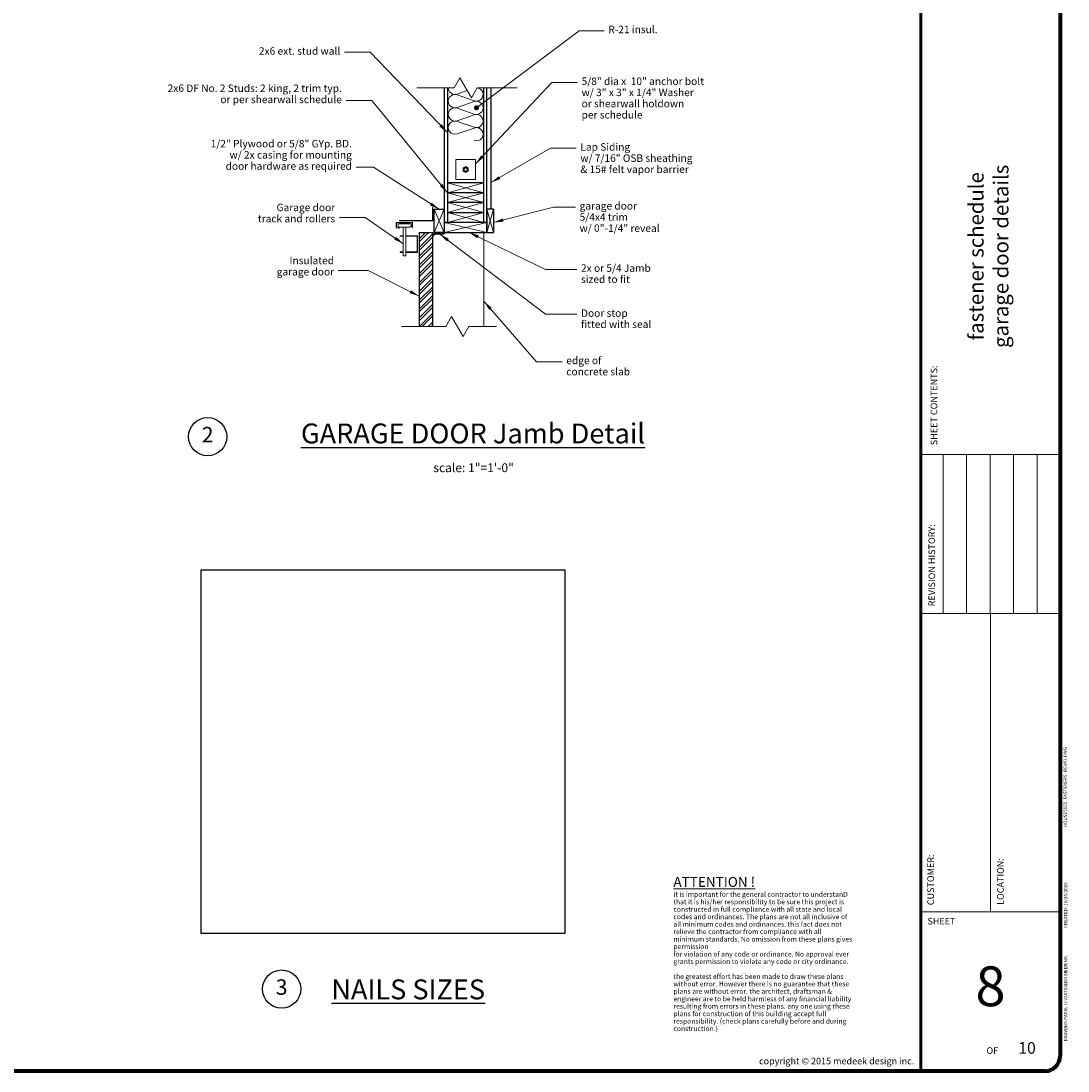
# Model space of a CAD drawing. Units: inches. Extents: x 3 to 430, y 3 to 285.
# Drawn here: x 272 to 430, y 3 to 161 of the extents above; entities that cross this region are included whole.
import ezdxf

# ---------------------------------------------------------------- set-up
doc = ezdxf.new("R2010")
doc.units = ezdxf.units.IN
doc.header["$LTSCALE"] = 48
doc.header["$MEASUREMENT"] = 0
doc.linetypes.add('HIDDEN', pattern=[0.075, 0.05, -0.025])
for name, color, linetype, lineweight in [('BORDER', 7, 'Continuous', 20), ('FINELINE15', 7, 'Continuous', 15), ('GARAGEDOOR', 174, 'Continuous', 20), ('HOLDDOWNS', 16, 'Continuous', 20), ('INSULATION', 252, 'Continuous', 20), ('NOTES', 7, 'Continuous', 20), ('PICTURES', 254, 'Continuous', 25), ('SECTION_LINES', 7, 'Continuous', 18), ('WEATHERSTRIP', 15, 'Continuous', 15)]:
    doc.layers.add(name, color=color, linetype=linetype, lineweight=lineweight)
for name, color, linetype, lineweight, true_color in [('DASHED', 7, 'HIDDEN', 20, 0x6e6e6e), ('DIM', 7, 'Continuous', 20, 0x003c00), ('DIMENSIONS', 7, 'Continuous', 20, 0x003c00)]:
    doc.layers.add(name, color=color, linetype=linetype, lineweight=lineweight, true_color=true_color)
doc.styles.add('ARCHITECT', font='Flux Architect Regular.ttf', dxfattribs={"height": 5})
doc.styles.add('ARCHITECT1.125', font='Flux Architect Regular.ttf', dxfattribs={"height": 1.125})
doc.styles.add('MD166', font='Flux Architect Regular.ttf', dxfattribs={"height": 1.66666})
doc.styles.add('SLDTEXTSTYLE0', font='GOTHIC.TTF', dxfattribs={"width": 0.913})
doc.dimstyles.new('ARCHITECT1.125', dxfattribs={"dimtxt": 1.125, "dimasz": 1.5, "dimexe": 1.5, "dimexo": 1.5, "dimtad": 0, "dimtih": 1, "dimtoh": 1, "dimdec": 4, "dimrnd": 1e-09, "dimzin": 3, "dimdsep": 46, "dimlunit": 4, "dimtxsty": 'ARCHITECT1.125', "dimblk1": 'OBLIQUE', "dimblk2": 'OBLIQUE', "dimsah": 1, "dimcen": 0.75, "dimclrd": 256, "dimclre": 256, "dimclrt": 256, "dimadec": 1, "dimazin": 1, "dimtfac": 1, "dimtdec": 4, "dimtofl": 0, "dimtmove": 0, "dimatfit": 3, "dimfxl": 0, "dimfrac": 2, "dimtolj": 1, "dimtzin": 12, "dimlwd": -1, "dimlwe": -1, "dimarcsym": 0})
picture_1 = doc.add_image_def('image1.jpg', size_in_pixel=(855, 856))

# ---------------------------------------------------------------- blocks, each defined once
blk = doc.blocks.new('_OBLIQUE')
at = {"color": 0, "linetype": 'ByBlock', "lineweight": -2}
blk.add_line((-0.5, -0.5), (0.5, 0.5), dxfattribs=at)
blk = doc.blocks.new('AB500_3X3W')
at = {"layer": 'HOLDDOWNS'}
for p, q in [((-1.5, 1.5), (-1.5, -1.5)), ((1.5, 1.5), (-1.5, 1.5)), ((1.5, -1.5), (1.5, 1.5)), ((-1.5, -1.5), (1.5, -1.5))]:
    blk.add_line(p, q, dxfattribs=at)
blk.add_circle((0, 0), 0.25, dxfattribs=at)
for start, end in [(120, 180), (180, 240), (60, 120), (0, 60), (300, 0), (240, 300)]:
    blk.add_arc((0, 0), 0.375, start, end, dxfattribs=at)
for points, knots in [([(-0.37, 0.22), (-0.35, 0.23), (-0.29, 0.27), (-0.22, 0.3), (-0.19, 0.32), (-0.19, 0.32)], [0, 0, 0, 0, 0.484351, 0.986324, 1, 1, 1, 1]), ([(-0.37, 0.22), (-0.37, 0.2), (-0.37, 0.15), (-0.37, 0.08), (-0.37, 0.03), (-0.37, 0)], [0, 0, 0, 0, 0.265482, 0.628117, 1, 1, 1, 1]), ([(-0.37, 0), (-0.37, 0), (-0.37, -0.04), (-0.37, -0.1), (-0.37, -0.16), (-0.37, -0.2), (-0.37, -0.22)], [0, 0, 0, 0, 0.066571, 0.435322, 0.814535, 1, 1, 1, 1]), ([(-0.19, 0.32), (-0.16, 0.34), (-0.11, 0.37), (-0.05, 0.41), (-0.01, 0.43), (0, 0.43)], [0, 0, 0, 0, 0.4062985, 0.8272492, 1, 1, 1, 1]), ([(0, 0.43), (0.03, 0.42), (0.09, 0.38), (0.15, 0.34), (0.19, 0.33), (0.19, 0.32)], [0, 0, 0, 0, 0.484322, 0.9863, 1, 1, 1, 1]), ([(0.19, 0.32), (0.21, 0.31), (0.27, 0.28), (0.33, 0.24), (0.36, 0.22), (0.37, 0.22)], [0, 0, 0, 0, 0.406264, 0.827271, 1, 1, 1, 1]), ([(0.37, 0.22), (0.37, 0.2), (0.37, 0.15), (0.37, 0.08), (0.37, 0.03), (0.37, 0)], [0, 0, 0, 0, 0.265482, 0.628117, 1, 1, 1, 1]), ([(0.37, 0), (0.37, 0), (0.37, -0.04), (0.37, -0.1), (0.37, -0.16), (0.37, -0.2), (0.37, -0.22)], [0, 0, 0, 0, 0.066571, 0.435322, 0.814535, 1, 1, 1, 1]), ([(-0.19, -0.32), (-0.21, -0.31), (-0.27, -0.28), (-0.33, -0.24), (-0.36, -0.22), (-0.37, -0.22)], [0, 0, 0, 0, 0.406264, 0.827271, 1, 1, 1, 1]), ([(0, -0.43), (-0.03, -0.42), (-0.09, -0.38), (-0.15, -0.34), (-0.19, -0.33), (-0.19, -0.32)], [0, 0, 0, 0, 0.484323, 0.986325, 1, 1, 1, 1]), ([(0.19, -0.32), (0.16, -0.34), (0.11, -0.37), (0.05, -0.41), (0.01, -0.43), (0, -0.43)], [0, 0, 0, 0, 0.406298, 0.827281, 1, 1, 1, 1]), ([(0.37, -0.22), (0.35, -0.23), (0.29, -0.27), (0.22, -0.31), (0.19, -0.32), (0.19, -0.32)], [0, 0, 0, 0, 0.484351, 0.986358, 1, 1, 1, 1])]:
    blk.add_open_spline(points, degree=3, knots=knots, dxfattribs=at)

msp = doc.modelspace()

# ---------------------------------------------------------------- hatches: boundary and pattern name
at = {"layer": 'WEATHERSTRIP'}
msp.add_hatch(color=256, dxfattribs=at).paths.add_polyline_path([(334.59136, 129.48113), (334.59136, 129.23113), (334.37039, 129.01015), (334.41459, 128.96596), (334.67975, 129.23113), (336.09136, 129.23113), (336.09136, 129.48113)])

# ---------------------------------------------------------------- linework, layer by layer
for p, q in [((336.09136, 151.29362), (336.09136, 129.48113)), ((336.59136, 151.29362), (336.59136, 136.98112)), ((342.09136, 130.98112), (342.09136, 151.29362)), ((342.52887, 131.98112), (342.52887, 151.29362)), ((342.52887, 129.48113), (342.52887, 151.29362)), ((343.15386, 151.29362), (343.15386, 132.98112)), ((342.09136, 136.98114), (336.59136, 136.98114)), ((336.59136, 136.98112), (336.59136, 135.48113)), ((342.09136, 135.48113), (342.09136, 136.98112)), ((336.59136, 135.48113), (336.59136, 133.98112)), ((342.09136, 135.48113), (336.59136, 135.48113)), ((342.09136, 133.98112), (342.09136, 135.48113)), ((342.09136, 133.98112), (336.59136, 133.98112)), ((336.59136, 133.98112), (336.59136, 132.48113)), ((342.09136, 132.48113), (342.09136, 133.98112)), ((334.59136, 129.48113), (334.59136, 132.98113)), ((334.59136, 132.98113), (336.09136, 132.98113)), ((336.59136, 132.48113), (342.09136, 132.48113)), ((336.59136, 132.48113), (336.59136, 130.98112)), ((342.09136, 130.98112), (342.09136, 132.48113)), ((342.52887, 132.98112), (342.52887, 129.48112)), ((343.52886, 132.98112), (342.52887, 132.98112)), ((343.52886, 132.98112), (343.52886, 129.48112)), ((342.52887, 130.98112), (336.09136, 130.98112)), ((342.52887, 130.48113), (342.52887, 129.48112)), ((332.34137, 129.48113), (334.34136, 129.48113)), ((332.34137, 129.48113), (332.34137, 115.29362)), ((332.34137, 129.421), (332.40149, 129.48113)), ((334.34136, 129.48113), (334.34136, 115.29362)), ((336.09136, 129.48113), (334.59136, 129.48113)), ((336.09136, 129.48113), (342.52887, 129.48113)), ((342.52887, 129.48112), (343.52886, 129.48112))]:
    msp.add_line(p, q)
for centre in [(300.42136, 98.6807), (311.58331, 15.35513)]:
    msp.add_circle(centre, 2.88232)
at = {"layer": 'BORDER', "lineweight": 60}
msp.add_line((408, 3), (408, 285), dxfattribs=at)
at = {"layer": 'BORDER', "lineweight": 80}
for p, q in [((429, 282.75), (429, 5.25)), ((426.75, 3), (11.25, 3))]:
    msp.add_line(p, q, dxfattribs=at)
at = {"layer": 'BORDER'}
for p, q in [((408, 96), (429, 96)), ((411.36, 96), (411.36, 72)), ((414.9, 96), (414.9, 72)), ((418.44, 96), (418.44, 72)), ((421.98, 96), (421.98, 72)), ((425.52, 96), (425.52, 72)), ((408, 72), (429, 72)), ((418.5, 27), (418.5, 72)), ((408, 27), (429, 27))]:
    msp.add_line(p, q, dxfattribs=at)
at = {"layer": 'BORDER', "lineweight": 80}
msp.add_arc((426.75, 5.25), 2.25, 270, 0, dxfattribs=at)
at = {"layer": 'DASHED', "linetype": 'Continuous'}
msp.add_line((342.09136, 115.29362), (342.09136, 129.48113), dxfattribs=at)
at = {"layer": 'FINELINE15'}
for p, q in [((336.59136, 136.98114), (342.09136, 135.48115)), ((336.59136, 135.48115), (342.09136, 136.98114)), ((336.59136, 135.48113), (342.09136, 133.98114)), ((336.59136, 133.98114), (342.09136, 135.48113)), ((336.59136, 133.98112), (342.09136, 132.48113)), ((336.59136, 132.48113), (342.09136, 133.98112)), ((336.09136, 132.98113), (334.59136, 129.48113)), ((334.59136, 132.98113), (336.09136, 129.48113)), ((336.59136, 132.48111), (342.09136, 130.98112)), ((336.59136, 130.98112), (342.09136, 132.48111)), ((342.52887, 132.98112), (343.52886, 129.48112)), ((343.52886, 132.98112), (342.52887, 129.48112)), ((336.09136, 130.98112), (342.52887, 129.48113)), ((336.09136, 129.48113), (342.52887, 130.98112)), ((332.34137, 128.53711), (333.28538, 129.48113)), ((332.34137, 128.09517), (333.72732, 129.48113)), ((332.34137, 127.21129), (334.34136, 129.21128)), ((332.34137, 126.76935), (334.34136, 128.76934)), ((332.34137, 125.88546), (334.34136, 127.88546)), ((332.34137, 125.44352), (334.34136, 127.44352)), ((332.34137, 124.55964), (334.34136, 126.55963)), ((332.34137, 124.1177), (334.34136, 126.11769)), ((332.34137, 123.23381), (334.34136, 125.23381)), ((332.34137, 122.79187), (334.34136, 124.79187)), ((332.34137, 121.90799), (334.34136, 123.90798)), ((332.34137, 121.46605), (334.34136, 123.46604)), ((332.34137, 120.58216), (334.34136, 122.58216)), ((332.34137, 120.14022), (334.34136, 122.14022)), ((332.34137, 119.25634), (334.34136, 121.25633)), ((332.34137, 118.8144), (334.34136, 120.81439)), ((332.34137, 117.93051), (334.34136, 119.93051)), ((332.34137, 117.48857), (334.34136, 119.48857)), ((332.34137, 116.60469), (334.34136, 118.60468)), ((332.34137, 116.16275), (334.34136, 118.16274)), ((332.35613, 115.29362), (334.34136, 117.27886)), ((332.79807, 115.29362), (334.34136, 116.83691)), ((333.68195, 115.29362), (334.34136, 115.95303)), ((334.12389, 115.29362), (334.34136, 115.51109))]:
    msp.add_line(p, q, dxfattribs=at)
at = {"layer": 'GARAGEDOOR'}
for p, q in [((334.34136, 133.23112), (334.34136, 131.29362)), ((334.40386, 133.23112), (334.34136, 133.23112)), ((334.40386, 133.23112), (334.40386, 131.23112)), ((328.84137, 130.19987), (328.84137, 130.98112)), ((331.34137, 130.98112), (328.84137, 130.98112)), ((329.34137, 130.13737), (328.84137, 130.19987)), ((328.90387, 130.25504), (328.90387, 130.91862)), ((331.27887, 130.91862), (328.90387, 130.91862)), ((329.34912, 130.19938), (328.90387, 130.25504)), ((334.34136, 131.29362), (329.34137, 131.29362)), ((329.34137, 131.23112), (329.34137, 131.29362)), ((334.40386, 131.23112), (329.34137, 131.23112)), ((330.90387, 130.79362), (329.34137, 130.79362)), ((330.90387, 130.29362), (329.34137, 130.29362)), ((329.34137, 130.13737), (329.34912, 130.19938)), ((329.93512, 130.29362), (329.93512, 125.98112)), ((330.31012, 130.29362), (330.31012, 125.98112)), ((331.27887, 130.16862), (331.27887, 130.91862)), ((331.27887, 130.16862), (331.34137, 130.16862)), ((331.34137, 130.16862), (331.34137, 130.98112)), ((329.93512, 128.98113), (329.46637, 128.98113)), ((329.46637, 128.91863), (329.46637, 128.98113)), ((329.93512, 128.91863), (329.46637, 128.91863)), ((332.09137, 128.98113), (330.31012, 128.98113)), ((332.02887, 128.91863), (330.31012, 128.91863)), ((332.02887, 128.91863), (332.02887, 126.54363)), ((332.09137, 128.98113), (332.09137, 126.48113)), ((329.93512, 126.54363), (329.46637, 126.54363)), ((329.46637, 126.48113), (329.46637, 126.54363)), ((329.93512, 126.48113), (329.46637, 126.48113)), ((329.93512, 125.98112), (330.31012, 125.98112)), ((332.02887, 126.54363), (330.31012, 126.54363)), ((332.09137, 126.48113), (330.31012, 126.48113))]:
    msp.add_line(p, q, dxfattribs=at)
for centre, start, end in [((329.34137, 130.54362), 90, 270), ((330.90387, 130.54362), 270, 90)]:
    msp.add_arc(centre, 0.25, start, end, dxfattribs=at)
at = {"layer": 'INSULATION'}
for p, q in [((338.04069, 150.34768), (339.58612, 150.87754)), ((338.04069, 150.23957), (340.64204, 149.34768)), ((338.04069, 148.34768), (340.64204, 149.23957)), ((338.04069, 148.23957), (340.64204, 147.34768)), ((338.04069, 146.34768), (340.64204, 147.23957)), ((338.04069, 146.23957), (340.64204, 145.34768)), ((338.04069, 144.34768), (340.64204, 145.23957))]:
    msp.add_line(p, q, dxfattribs=at)
for centre, start, end in [((337.71637, 151.29362), 180, 288.9246444), ((340.96637, 150.29362), 251.0753556, 83.7893049), ((337.71637, 149.29362), 71.0753556, 288.9246444), ((340.96637, 148.29362), 251.0753556, 108.9246444), ((337.71637, 147.29362), 71.0753556, 288.9246444), ((337.71637, 145.29362), 71.0753556, 288.9246444), ((340.96637, 146.29362), 251.0753556, 108.9246444), ((340.96637, 144.29362), 251.0753556, 108.9246444)]:
    msp.add_arc(centre, 1, start, end, dxfattribs=at)
at = {"layer": 'SECTION_LINES'}
for p, q in [((338.47987, 152.79362), (337.61384, 151.29362)), ((340.21192, 149.79362), (338.47987, 152.79362)), ((337.61384, 151.29362), (331.97516, 151.29362)), ((341.07794, 151.29362), (340.21192, 149.79362)), ((347.12898, 151.29362), (341.07794, 151.29362)), ((337.22534, 116.79362), (336.35931, 115.29362)), ((338.95739, 113.79362), (337.22534, 116.79362)), ((336.35931, 115.29362), (329.66758, 115.29362)), ((339.82341, 115.29362), (338.95739, 113.79362)), ((343.99691, 115.29362), (339.82341, 115.29362))]:
    msp.add_line(p, q, dxfattribs=at)
at = {"layer": 'WEATHERSTRIP'}
for p, q in [((334.59136, 129.23113), (334.37039, 129.01015)), ((334.37039, 129.01015), (334.41459, 128.96596)), ((334.67975, 129.23113), (334.41459, 128.96596)), ((334.59136, 129.48113), (334.59136, 129.23113)), ((334.67975, 129.23113), (336.09136, 129.23113)), ((336.09136, 129.23113), (336.09136, 129.48113))]:
    msp.add_line(p, q, dxfattribs=at)

# ---------------------------------------------------------------- block references
at = {"layer": 'HOLDDOWNS'}
msp.add_blockref('AB500_3X3W', (339.34136, 138.98112), dxfattribs=at)

# ---------------------------------------------------------------- texts
at = {"style": 'MD166'}
for s, insert, char_height, attachment_point in [('2', (300.42136, 98.6807), 2.33333, 5), ('{\\LGARAGE DOOR Jamb Detail}', (340.44518, 100.66768), 3, 2), ('scale: 1"=1\'-0"', (340.53684, 94.66768), 1.3333333, 2), ('3', (311.58331, 15.35513), 2.33333, 5), ('{\\LNAILS SIZES}', (330.67355, 13.80938), 3, 8)]:
    msp.add_mtext(s, dxfattribs=dict(at, insert=insert, char_height=char_height, attachment_point=attachment_point))
at = {"layer": 'BORDER', "rotation": 90}
for s, insert, char_height, attachment_point, style in [('fastener schedule\\Pgarage door details', (418.5, 125.88845), 2.25, 5, 'ARCHITECT'), ('SHEET CONTENTS:', (409.47207, 97.3981), 1, 1, 'SLDTEXTSTYLE0'), ('REVISION HISTORY:', (409.14488, 73.09285), 1, 1, 'SLDTEXTSTYLE0'), ('HOUSE5655_FASTENERS_REVA1.DWG', (429.5113, 39.77688), 0.5, 1, 'SLDTEXTSTYLE0'), ('CUSTOMER:', (408.97639, 28.00643), 1, 1, 'SLDTEXTSTYLE0'), ('LOCATION:', (419.49624, 28.0584), 1, 1, 'SLDTEXTSTYLE0'), ('CREATED: 10/26/2015      ', (429.56761, 24.5941), 0.5, 1, 'SLDTEXTSTYLE0'), ('DRAWING PATH:  U:\\\\DATA\\\\ENGINEERING        ', (429.56761, 7.4711), 0.5, 1, 'SLDTEXTSTYLE0')]:
    msp.add_mtext(s, dxfattribs=dict(at, insert=insert, char_height=char_height, attachment_point=attachment_point, style=style))
at = {"layer": 'BORDER'}
for s, insert, char_height, attachment_point, style in [('SHEET', (408.98141, 26.10006), 1, 1, 'SLDTEXTSTYLE0'), ('8', (418.5, 15), 6, 5, 'ARCHITECT'), ('OF', (417.89649, 6.58054), 1, 1, 'SLDTEXTSTYLE0')]:
    msp.add_mtext(s, dxfattribs=dict(at, insert=insert, char_height=char_height, attachment_point=attachment_point, style=style))
at = {"layer": 'BORDER', "insert": (422.67943, 7.35768), "char_height": 1.75, "width": 0.6844321, "attachment_point": 1, "style": 'ARCHITECT'}
msp.add_mtext('10', dxfattribs=at)
at = {"layer": 'DIM', "insert": (370.67282, 9.01569), "char_height": 1.25, "width": 27.0507477, "attachment_point": 7, "line_spacing_factor": 0.9, "style": 'ARCHITECT'}
msp.add_mtext('{\\H1.2x;\\LATTENTION !\\P\\H0.3333x;  \\P\\H1.5002x;\\lit is important for the general contractor to understanD that it is his/her responsibility to be sure this project is constructed in full compliance with all state and local codes and ordinances. The plans are not all inclusive of all minimum codes and ordinances. this fact does not relieve the contractor from compliance with all minimum standards. No omission from these plans gives permission\\Pfor violation of any code or ordinance. No approval ever grants permission to violate any code or city ordinance.\\P\\Pthe greatest effort has been made to draw these plans without error. However there is no guarantee that these plans are without error. the architect, draftsman & engineer are to be held harmless of any financial liability resulting from errors in these plans. any one using these plans for construction of this building accept full responsibility. (check plans carefully before and during construction.)}', dxfattribs=at)
at = {"layer": 'DIMENSIONS', "char_height": 1.125, "line_spacing_factor": 0.9, "style": 'ARCHITECT1.125'}
for s, insert, attachment_point in [('R-21 insul.', (360.85533, 160.66945), 1), ('2x6 ext. stud wall', (320.41697, 155.94355), 9), ('5/8" dia x  10" anchor bolt\\Pw/ 3" x 3" x 1/4" Washer\\Por shearwall holdown\\Pper schedule', (356.82643, 152.86149), 1), ('1/2" Plywood or 5/8" GYp. BD.\\Pw/ 2x casing for mounting\\Pdoor hardware as required', (322.18116, 138.59249), 9), ('Lap Siding\\Pw/ 7/16" OSB sheathing \\P& 15# felt vapor barrier', (356.64151, 142.95049), 1), ('\\A1;Garage door\\Ptrack and rollers', (319.66123, 131.01124), 9), ('garage door\\P5/4x4 trim\\Pw/ 0"-1/4" reveal', (356.52339, 134.0671), 1), ('\\A1;Insulated \\Pgarage door', (319.49038, 123.00149), 9), ('2x or 5/4 Jamb\\Psized to fit', (356.73497, 124.67339), 1), ('Door stop\\Pfitted with seal', (356.73497, 117.88716), 1), ('\\A1;edge of\\Pconcrete slab', (354.51897, 110.74327), 1)]:
    msp.add_mtext(s, dxfattribs=dict(at, insert=insert, attachment_point=attachment_point))
at = {"layer": 'DIMENSIONS', "insert": (320.66827, 148.63879), "char_height": 1.125, "width": 34.8859549, "attachment_point": 9, "line_spacing_factor": 0.9, "style": 'ARCHITECT1.125'}
msp.add_mtext('2x6 DF No. 2 Studs: 2 king, 2 trim typ.\\Por per shearwall schedule', dxfattribs=at)
at = {"layer": 'NOTES', "insert": (407, 4), "char_height": 1, "attachment_point": 9, "style": 'ARCHITECT'}
msp.add_mtext('copyright {\\fArial|b0|i0|c0|p34;©} 2015 medeek design inc.', dxfattribs=at)

# ---------------------------------------------------------------- referenced raster images: frames only (the image files are external)
at = {"layer": 'PICTURES'}
image = msp.add_image(picture_1, insert=(299.46238, 23.72349), size_in_units=(54.82509, 54.88921), dxfattribs=at)
image.dxf.flags = 7

# ---------------------------------------------------------------- leaders
at = {"layer": 'DIMENSIONS', "annotation_type": 0, "has_hookline": 1, "hookline_direction": 0, "text_width": 8.40287}
msp.add_leader([(340.96637, 148.29362), (356.46164, 159.91945), (360.23033, 159.91945)], dimstyle='ARCHITECT1.125', override={"dimasz": 0.75, "dimldrblk": 'DOT'}, dxfattribs=at)
at = {"layer": 'DIMENSIONS', "annotation_type": 0, "has_hookline": 1}
for points, hookline_direction, text_width in [([(336.59136, 144.55568), (324.91697, 156.69355), (321.04197, 156.69355)], 1, 16.9501), ([(340.84135, 139.84715), (352.32643, 152.11149), (356.20143, 152.11149)], 0, 25.50753), ([(336.59441, 135.48113), (325.16827, 149.38879), (321.29327, 149.38879)], 1, 33.81999), ([(343.15386, 137.01147), (352.14151, 142.20049), (356.01651, 142.20049)], 0, 23.96184), ([(335.34136, 132.98113), (325.43116, 139.34249), (322.80616, 139.34249)], 1, 27.58984), ([(343.52886, 130.98112), (352.607, 133.3171), (355.89839, 133.3171)], 0, 15.51304), ([(329.93512, 127.78232), (324.16123, 131.76124), (320.28623, 131.76124)], 1, 18.58401), ([(335.4574, 129.23113), (351.35844, 117.13716), (356.10997, 117.13716)], 0, 14.39315), ([(339.86888, 129.48113), (351.35844, 123.92339), (356.10997, 123.92339)], 0, 13.73331), ([(332.34137, 119.87042), (324.614, 123.75149), (320.11538, 123.75149)], 1, 13.16534), ([(342.09136, 119.10552), (350.01897, 109.99327), (353.89397, 109.99327)], 0, 14.11317)]:
    msp.add_leader(points, dimstyle='ARCHITECT1.125', dxfattribs=dict(at, hookline_direction=hookline_direction, text_width=text_width))

doc.saveas('drawing.dxf')
